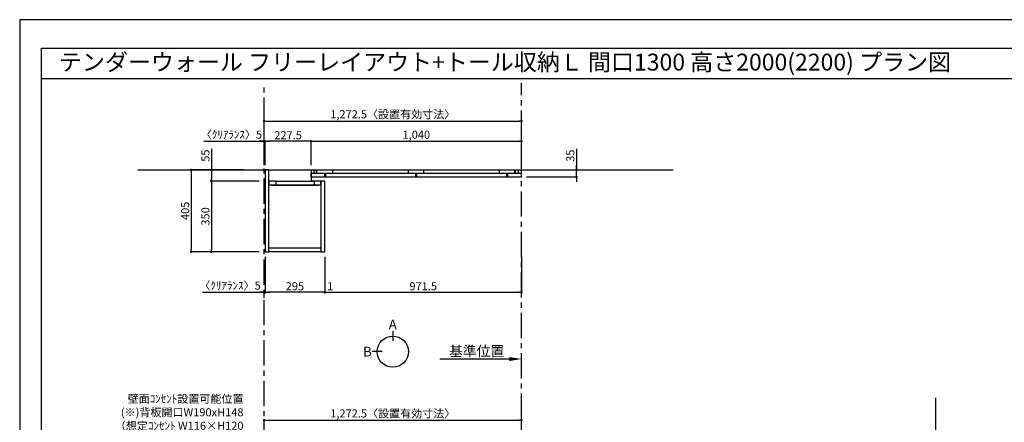
# Model space of a CAD drawing. Extents: x 9816 to 18132, y -8080 to -2200.
# Drawn here: x 9816 to 14683, y -4190 to -2200 of the extents above; entities that cross this region are included whole.
import ezdxf
from ezdxf.enums import TextEntityAlignment as Align

# ---------------------------------------------------------------- set-up
doc = ezdxf.new("R2010")
doc.units = 0
doc.header["$LTSCALE"] = 50
doc.header["$MEASUREMENT"] = 0
doc.linetypes.add('CENTER', pattern=[2, 1.25, -0.25, 0.25, -0.25])
doc.linetypes.add('HIDDEN', pattern=[0.375, 0.25, -0.125])
doc.layers.get('0').update_dxf_attribs({"linetype": 'CONTINUOUS'})
doc.layers.get('DEFPOINTS').update_dxf_attribs({"color": 146, "linetype": 'CONTINUOUS'})
for name, color, linetype in [('111-壁仕上', 3, 'CONTINUOUS'), ('120-キャビネット（外）', 7, 'CONTINUOUS'), ('121-キャビネット（中）', 253, 'HIDDEN'), ('122-扉', 6, 'CONTINUOUS'), ('141-パーツ', 31, 'CONTINUOUS'), ('160-文字', 254, 'CONTINUOUS'), ('166-寸法B', 11, 'CONTINUOUS'), ('190-図面外枠', 5, 'CONTINUOUS')]:
    doc.layers.add(name, color=color, linetype=linetype)
doc.styles.add('KH001', font='txt')
doc.dimstyles.new('KH1xx020', dxfattribs={"dimscale": 20, "dimtxt": 2, "dimasz": 0.6, "dimexe": 0.3, "dimexo": 1.2, "dimgap": 0.5, "dimtad": 3, "dimdec": 1, "dimdsep": 46, "dimlunit": 6, "dimtxsty": 'KH001', "dimblk": 'DOT', "dimcen": 1, "dimdle": 1, "dimclrd": 256, "dimclre": 256, "dimclrt": 256, "dimadec": 0, "dimazin": 0, "dimtfac": 1, "dimtdec": 1, "dimtix": 1, "dimtmove": 2, "dimatfit": 3, "dimldrblk": 'CLOSEDBLANK', "dimfxl": 1, "dimtolj": 1, "dimtzin": 0, "dimlwd": -1, "dimlwe": -1, "dimarcsym": 0})

# ---------------------------------------------------------------- blocks, each defined once
blk = doc.blocks.new('A$C5D946DDC')
at = {"layer": '190-図面外枠'}
for p, q in [((271, 14349), (20519, 14349)), ((271, 351), (271, 14349))]:
    blk.add_line(p, q, dxfattribs=at)
at = {"layer": 'DEFPOINTS'}
blk.add_lwpolyline([(0, 0), (20790, 0), (20790, 14700), (0, 14700)], close=True, dxfattribs=at)
blk = doc.blocks.new('_Dot')
at = {"color": 0, "linetype": 'ByBlock', "lineweight": -2}
blk.add_line((-0.5, 0), (-1, 0), dxfattribs=at)
at = {"color": 0, "linetype": 'ByBlock', "const_width": 0.5}
blk.add_lwpolyline([(-0.25, 0, 1), (0.25, 0, 1)], format="xyb", close=True, dxfattribs=at)
blk = doc.blocks.new('*D451')
at = {"layer": '166-寸法B', "transparency": 16777216}
for p, q in [((11023.8, -2918.5), (11023.8, -2695.2)), ((11035.8, -2701.2), (12284.3, -2701.2)), ((12296.3, -2918.5), (12296.3, -2695.2))]:
    blk.add_line(p, q, dxfattribs=at)
at = {"layer": 'DEFPOINTS', "color": 0, "transparency": 16777216}
for p in [(12296.3, -2701.2), (11023.8, -2942.5), (12296.3, -2942.5)]:
    blk.add_point(p, dxfattribs=at)
at = {"layer": '166-寸法B', "transparency": 16777216, "xscale": 12, "yscale": 12, "zscale": 12, "rotation": 180}
blk.add_blockref('_Dot', (11023.8, -2701.2), dxfattribs=at)
at = {"layer": '166-寸法B', "transparency": 16777216, "xscale": 12, "yscale": 12, "zscale": 12}
blk.add_blockref('_Dot', (12296.3, -2701.2), dxfattribs=at)
at = {"layer": '166-寸法B', "transparency": 16777216, "insert": (11660.1, -2667.6), "char_height": 40, "attachment_point": 5}
blk.add_mtext('\\A1;1,272.5〈設置有効寸法〉', dxfattribs=at)
blk = doc.blocks.new('_ClosedBlank')
at = {"color": 0, "linetype": 'ByBlock', "lineweight": -2}
for p, q in [((-1, 0.167), (0, 0)), ((-1, 0.167), (-1, -0.167)), ((0, 0), (-1, -0.167))]:
    blk.add_line(p, q, dxfattribs=at)
blk = doc.blocks.new('*D452')
at = {"layer": '166-寸法B', "transparency": 16777216}
for p, q in [((10924.6, -2942.5), (10657.9, -2942.5)), ((10663.9, -2954.5), (10663.9, -3335.5)), ((10999.8, -3347.5), (10657.9, -3347.5))]:
    blk.add_line(p, q, dxfattribs=at)
at = {"layer": 'DEFPOINTS', "color": 0, "transparency": 16777216}
for p in [(10948.6, -2942.5), (10663.9, -3347.5), (11023.8, -3347.5)]:
    blk.add_point(p, dxfattribs=at)
at = {"layer": '166-寸法B', "transparency": 16777216, "xscale": 12, "yscale": 12, "zscale": 12}
for p, rotation in [((10663.9, -2942.5), 90), ((10663.9, -3347.5), 270)]:
    blk.add_blockref('_Dot', p, dxfattribs=dict(at, rotation=rotation))
at = {"layer": '166-寸法B', "transparency": 16777216, "insert": (10633.9, -3145), "char_height": 40, "attachment_point": 5, "rotation": 90}
blk.add_mtext('\\A1;405', dxfattribs=at)
blk = doc.blocks.new('*D453')
at = {"layer": '166-寸法B', "transparency": 16777216}
for p, q in [((11256.3, -2918.5), (11256.3, -2795.2)), ((11268.3, -2801.2), (12284.3, -2801.2)), ((12296.3, -2918.5), (12296.3, -2795.2))]:
    blk.add_line(p, q, dxfattribs=at)
at = {"layer": 'DEFPOINTS', "color": 0, "transparency": 16777216}
for p in [(12296.3, -2801.2), (11256.3, -2942.5), (12296.3, -2942.5)]:
    blk.add_point(p, dxfattribs=at)
at = {"layer": '166-寸法B', "transparency": 16777216, "xscale": 12, "yscale": 12, "zscale": 12, "rotation": 180}
blk.add_blockref('_Dot', (11256.3, -2801.2), dxfattribs=at)
at = {"layer": '166-寸法B', "transparency": 16777216, "xscale": 12, "yscale": 12, "zscale": 12}
blk.add_blockref('_Dot', (12296.3, -2801.2), dxfattribs=at)
at = {"layer": '166-寸法B', "transparency": 16777216, "insert": (11776.3, -2768.7), "char_height": 40, "attachment_point": 5}
blk.add_mtext('\\A1;1,040', dxfattribs=at)
blk = doc.blocks.new('*D454')
at = {"layer": '166-寸法B', "transparency": 16777216}
for p, q in [((11028.8, -2918.5), (11028.8, -2795.2)), ((11244.3, -2801.2), (11040.8, -2801.2)), ((11256.3, -2918.5), (11256.3, -2795.2))]:
    blk.add_line(p, q, dxfattribs=at)
at = {"layer": 'DEFPOINTS', "color": 0, "transparency": 16777216}
for p in [(11028.8, -2801.2), (11028.8, -2942.5), (11256.3, -2942.5)]:
    blk.add_point(p, dxfattribs=at)
at = {"layer": '166-寸法B', "transparency": 16777216, "xscale": 12, "yscale": 12, "zscale": 12, "rotation": 180}
blk.add_blockref('_Dot', (11028.8, -2801.2), dxfattribs=at)
at = {"layer": '166-寸法B', "transparency": 16777216, "xscale": 12, "yscale": 12, "zscale": 12}
blk.add_blockref('_Dot', (11256.3, -2801.2), dxfattribs=at)
at = {"layer": '166-寸法B', "transparency": 16777216, "insert": (11142.6, -2771.2), "char_height": 40, "attachment_point": 5}
blk.add_mtext('\\A1;227.5', dxfattribs=at)
blk = doc.blocks.new('*D455')
at = {"layer": '166-寸法B', "transparency": 16777216}
for p, q in [((11028.8, -3371.5), (11028.8, -3553.7)), ((11323.8, -3371.5), (11323.8, -3553.7)), ((11311.8, -3547.7), (11040.8, -3547.7))]:
    blk.add_line(p, q, dxfattribs=at)
at = {"layer": 'DEFPOINTS', "color": 0, "transparency": 16777216}
for p in [(11028.8, -3347.5), (11323.8, -3347.5), (11028.8, -3547.7)]:
    blk.add_point(p, dxfattribs=at)
at = {"layer": '166-寸法B', "transparency": 16777216, "xscale": 12, "yscale": 12, "zscale": 12, "rotation": 180}
blk.add_blockref('_Dot', (11028.8, -3547.7), dxfattribs=at)
at = {"layer": '166-寸法B', "transparency": 16777216, "xscale": 12, "yscale": 12, "zscale": 12}
blk.add_blockref('_Dot', (11323.8, -3547.7), dxfattribs=at)
at = {"layer": '166-寸法B', "transparency": 16777216, "insert": (11176.3, -3517.7), "char_height": 40, "attachment_point": 5}
blk.add_mtext('\\A1;295', dxfattribs=at)
blk = doc.blocks.new('*D458')
at = {"layer": '166-寸法B', "transparency": 16777216}
for p, q in [((10763.9, -2838.7), (10763.9, -2942.5)), ((10924.6, -2942.5), (10757.9, -2942.5)), ((10763.9, -2954.5), (10763.9, -2985.5)), ((10999.8, -2997.5), (10757.9, -2997.5))]:
    blk.add_line(p, q, dxfattribs=at)
at = {"layer": 'DEFPOINTS', "color": 0, "transparency": 16777216}
for p in [(10948.6, -2942.5), (10763.9, -2997.5), (11023.8, -2997.5)]:
    blk.add_point(p, dxfattribs=at)
at = {"layer": '166-寸法B', "transparency": 16777216, "xscale": 12, "yscale": 12, "zscale": 12}
for p, rotation in [((10763.9, -2942.5), 90), ((10763.9, -2997.5), 270)]:
    blk.add_blockref('_Dot', p, dxfattribs=dict(at, rotation=rotation))
at = {"layer": '166-寸法B', "transparency": 16777216, "insert": (10733.9, -2872), "char_height": 40, "attachment_point": 5, "rotation": 90}
blk.add_mtext('\\A1;55', dxfattribs=at)
blk = doc.blocks.new('*D459')
at = {"layer": '166-寸法B', "transparency": 16777216}
for p, q in [((10999.8, -2997.5), (10757.9, -2997.5)), ((10763.9, -3009.5), (10763.9, -3335.5)), ((10999.8, -3347.5), (10757.9, -3347.5))]:
    blk.add_line(p, q, dxfattribs=at)
at = {"layer": 'DEFPOINTS', "color": 0, "transparency": 16777216}
for p in [(11023.8, -2997.5), (10763.9, -3347.5), (11023.8, -3347.5)]:
    blk.add_point(p, dxfattribs=at)
at = {"layer": '166-寸法B', "transparency": 16777216, "xscale": 12, "yscale": 12, "zscale": 12}
for p, rotation in [((10763.9, -2997.5), 90), ((10763.9, -3347.5), 270)]:
    blk.add_blockref('_Dot', p, dxfattribs=dict(at, rotation=rotation))
at = {"layer": '166-寸法B', "transparency": 16777216, "insert": (10733.9, -3172.5), "char_height": 40, "attachment_point": 5, "rotation": 90}
blk.add_mtext('\\A1;350', dxfattribs=at)
blk = doc.blocks.new('*D479')
at = {"layer": '166-寸法B', "transparency": 16777216}
for p, q in [((10726.1, -2801.2), (11023.8, -2801.2)), ((11011.8, -2801.2), (10999.8, -2801.2)), ((11023.8, -2918.5), (11023.8, -2795.2)), ((11023.8, -2801.2), (11028.8, -2801.2)), ((11023.8, -2801.2), (11028.8, -2801.2)), ((11028.8, -2918.5), (11028.8, -2795.2)), ((11040.8, -2801.2), (11052.8, -2801.2))]:
    blk.add_line(p, q, dxfattribs=at)
at = {"layer": 'DEFPOINTS', "color": 0, "transparency": 16777216}
for p in [(11028.8, -2801.2), (11023.8, -2942.5), (11028.8, -2942.5)]:
    blk.add_point(p, dxfattribs=at)
at = {"layer": '166-寸法B', "transparency": 16777216, "xscale": 12, "yscale": 12, "zscale": 12}
blk.add_blockref('_Dot', (11023.8, -2801.2), dxfattribs=at)
at = {"layer": '166-寸法B', "transparency": 16777216, "xscale": 12, "yscale": 12, "zscale": 12, "rotation": 180}
blk.add_blockref('_Dot', (11028.8, -2801.2), dxfattribs=at)
at = {"layer": '166-寸法B', "transparency": 16777216, "insert": (10862.6, -2767.9), "char_height": 40, "attachment_point": 5}
blk.add_mtext('\\A1;〈ｸﾘｱﾗﾝｽ〉5', dxfattribs=at)
blk = doc.blocks.new('*D480')
at = {"layer": '166-寸法B', "transparency": 16777216}
for p, q in [((12236.3, -3877.5), (11893.4, -3877.5)), ((12296.3, -3881), (12296.3, -3883.5))]:
    blk.add_line(p, q, dxfattribs=at)
blk.add_solid([(12236.3, -3867.5), (12236.3, -3887.5), (12296.3, -3877.5)], dxfattribs=at)
at = {"layer": 'DEFPOINTS', "color": 0, "transparency": 16777216}
for p in [(11913.4, -3877.5), (11913.4, -3888.8), (12296.3, -3857)]:
    blk.add_point(p, dxfattribs=at)
at = {"layer": '166-寸法B', "transparency": 16777216, "insert": (12074.8, -3838.2), "char_height": 50, "attachment_point": 5}
blk.add_mtext('\\A1;基準位置', dxfattribs=at)
blk = doc.blocks.new('_None')
blk = doc.blocks.new('*D483')
at = {"layer": '166-寸法B', "transparency": 16777216}
for p, q in [((11023.8, -4465.9), (11023.8, -4174)), ((11035.8, -4180), (12284.3, -4180)), ((12296.3, -4465.9), (12296.3, -4174))]:
    blk.add_line(p, q, dxfattribs=at)
at = {"layer": 'DEFPOINTS', "color": 0, "transparency": 16777216}
for p in [(12296.3, -4180), (11023.8, -4489.9), (12296.3, -4489.9)]:
    blk.add_point(p, dxfattribs=at)
at = {"layer": '166-寸法B', "transparency": 16777216, "xscale": 12, "yscale": 12, "zscale": 12, "rotation": 180}
blk.add_blockref('_Dot', (11023.8, -4180), dxfattribs=at)
at = {"layer": '166-寸法B', "transparency": 16777216, "xscale": 12, "yscale": 12, "zscale": 12}
blk.add_blockref('_Dot', (12296.3, -4180), dxfattribs=at)
at = {"layer": '166-寸法B', "transparency": 16777216, "insert": (11660.1, -4146.4), "char_height": 40, "attachment_point": 5}
blk.add_mtext('\\A1;1,272.5〈設置有効寸法〉', dxfattribs=at)
blk = doc.blocks.new('*D487')
at = {"layer": '166-寸法B', "transparency": 16777216}
for p, q in [((11028.8, -3371.5), (11028.8, -3553.7)), ((10719.2, -3547.7), (11023.8, -3547.7)), ((11011.8, -3547.7), (10999.8, -3547.7)), ((11023.8, -3575.4), (11023.8, -3541.7)), ((11023.8, -3547.7), (11028.8, -3547.7)), ((11023.8, -3547.7), (11028.8, -3547.7)), ((11040.8, -3547.7), (11052.8, -3547.7))]:
    blk.add_line(p, q, dxfattribs=at)
at = {"layer": 'DEFPOINTS', "color": 0, "transparency": 16777216}
for p in [(11028.8, -3347.5), (11028.8, -3547.7), (11023.8, -3599.4)]:
    blk.add_point(p, dxfattribs=at)
at = {"layer": '166-寸法B', "transparency": 16777216, "xscale": 12, "yscale": 12, "zscale": 12}
blk.add_blockref('_Dot', (11023.8, -3547.7), dxfattribs=at)
at = {"layer": '166-寸法B', "transparency": 16777216, "xscale": 12, "yscale": 12, "zscale": 12, "rotation": 180}
blk.add_blockref('_Dot', (11028.8, -3547.7), dxfattribs=at)
at = {"layer": '166-寸法B', "transparency": 16777216, "insert": (10855.7, -3514.3), "char_height": 40, "attachment_point": 5}
blk.add_mtext('\\A1;〈ｸﾘｱﾗﾝｽ〉5', dxfattribs=at)
blk = doc.blocks.new('T_L_H')
at = {"layer": '121-キャビネット（中）', "linetype": 'Continuous'}
for p, q in [((52.5, -55), (242.5, -55)), ((52.5, -74), (242.5, -74))]:
    blk.add_line(p, q, dxfattribs=at)
at = {"layer": '122-扉'}
for p, q in [((52.5, -55), (52.5, -74)), ((242.5, -55), (242.5, -74))]:
    blk.add_line(p, q, dxfattribs=at)
for points in [[(0, -405), (19, -405), (19, 0), (0, 0)], [(276, -405), (295, -405), (295, -55), (276, -55)], [(19, -386), (276, -386), (276, -405), (19, -405)]]:
    blk.add_lwpolyline(points, close=True, dxfattribs=at)
for points in [[(52.5, -55), (19, -55), (19, 0), (227.5, 0), (227.5, -55)], [(52.5, -55), (19, -55), (19, -74), (52.5, -74)], [(242.5, -74), (276, -74), (276, -55), (227.5, -55)]]:
    blk.add_lwpolyline(points, dxfattribs=at)
at = {"layer": '141-パーツ'}
blk.add_lwpolyline([(32.5, -74), (262.5, -74), (262.5, -77), (32.5, -77)], close=True, dxfattribs=at)
blk = doc.blocks.new('view')
at = {"layer": '166-寸法B'}
for p, q in [((0, 101.1), (0, 53.1)), ((-53.1, 0), (-101.1, 0))]:
    blk.add_line(p, q, dxfattribs=at)
blk.add_circle((0, 0), 77.1, dxfattribs=at)
at = {"layer": '166-寸法B', "char_height": 48, "attachment_point": 5}
for s, insert in [('{\\fArial|b0|i0|c0|p32;A}', (0, 134.7)), ('{\\fArial|b0|i0|c0|p32;B}', (-125.2, 0))]:
    blk.add_mtext(s, dxfattribs=dict(at, insert=insert))
blk = doc.blocks.new('*D504')
at = {"layer": '166-寸法B', "transparency": 16777216}
for p, q in [((12567.7, -2838.9), (12567.7, -2942.5)), ((12567.7, -2930.5), (12567.7, -2918.5)), ((12326.3, -2942.5), (12573.7, -2942.5)), ((12567.7, -2977.5), (12567.7, -2942.5)), ((12567.7, -2977.5), (12567.7, -2942.5)), ((12320.3, -2977.5), (12573.7, -2977.5)), ((12567.7, -2989.5), (12567.7, -3001.5))]:
    blk.add_line(p, q, dxfattribs=at)
at = {"layer": 'DEFPOINTS', "color": 0, "transparency": 16777216}
for p in [(12302.3, -2942.5), (12567.7, -2942.5), (12296.3, -2977.5)]:
    blk.add_point(p, dxfattribs=at)
at = {"layer": '166-寸法B', "transparency": 16777216, "xscale": 12, "yscale": 12, "zscale": 12}
for p, rotation in [((12567.7, -2942.5), 270), ((12567.7, -2977.5), 90)]:
    blk.add_blockref('_Dot', p, dxfattribs=dict(at, rotation=rotation))
at = {"layer": '166-寸法B', "transparency": 16777216, "insert": (12537.7, -2872.3), "char_height": 40, "attachment_point": 5, "rotation": 90}
blk.add_mtext('\\A1;35', dxfattribs=at)
blk = doc.blocks.new('*D505')
at = {"layer": '166-寸法B', "transparency": 16777216}
for p, q in [((11324.8, -3371.8), (11324.8, -3553.7)), ((12296.3, -3371.5), (12296.3, -3553.7)), ((11336.8, -3547.7), (12284.3, -3547.7))]:
    blk.add_line(p, q, dxfattribs=at)
at = {"layer": 'DEFPOINTS', "color": 0}
for p in [(11324.8, -3347.8), (12296.3, -3347.5), (12296.3, -3547.7)]:
    blk.add_point(p, dxfattribs=at)
at = {"layer": '166-寸法B', "transparency": 16777216, "xscale": 12, "yscale": 12, "zscale": 12, "rotation": 180}
blk.add_blockref('_Dot', (11324.8, -3547.7), dxfattribs=at)
at = {"layer": '166-寸法B', "transparency": 16777216, "xscale": 12, "yscale": 12, "zscale": 12}
blk.add_blockref('_Dot', (12296.3, -3547.7), dxfattribs=at)
at = {"layer": '166-寸法B', "transparency": 16777216, "insert": (11810.6, -3517.7), "char_height": 40, "attachment_point": 5}
blk.add_mtext('\\A1;971.5', dxfattribs=at)
blk = doc.blocks.new('*D507')
at = {"layer": '166-寸法B', "transparency": 16777216}
for p, q in [((11323.8, -3371.5), (11323.8, -3553.7)), ((11324.8, -3371.5), (11324.8, -3553.7)), ((11311.8, -3547.7), (11299.8, -3547.7)), ((11323.8, -3547.7), (11324.8, -3547.7)), ((11336.8, -3547.7), (11348.8, -3547.7))]:
    blk.add_line(p, q, dxfattribs=at)
at = {"layer": 'DEFPOINTS', "color": 0, "transparency": 16777216}
for p in [(11323.8, -3347.5), (11324.8, -3347.5), (11324.8, -3547.7)]:
    blk.add_point(p, dxfattribs=at)
at = {"layer": '166-寸法B', "transparency": 16777216, "xscale": 12, "yscale": 12, "zscale": 12}
blk.add_blockref('_Dot', (11323.8, -3547.7), dxfattribs=at)
at = {"layer": '166-寸法B', "transparency": 16777216, "xscale": 12, "yscale": 12, "zscale": 12, "rotation": 180}
blk.add_blockref('_Dot', (11324.8, -3547.7), dxfattribs=at)
at = {"layer": '166-寸法B', "transparency": 16777216, "insert": (11350.6, -3517.7), "char_height": 40, "attachment_point": 5}
blk.add_mtext('\\A1;1', dxfattribs=at)

msp = doc.modelspace()

# ---------------------------------------------------------------- linework, layer by layer
at = {"layer": '111-壁仕上', "color": 253, "linetype": 'CENTER', "ltscale": 2}
for p, q in [((11023.82, -6509.87), (11023.82, -2513.41)), ((12296.32, -7373.58), (12296.32, -2513.41))]:
    msp.add_line(p, q, dxfattribs=at)
at = {"layer": '111-壁仕上'}
for p, q in [((10399.93, -2942.53), (13046.33, -2942.53)), ((14343.73, -6509.87), (14343.73, -4068.87))]:
    msp.add_line(p, q, dxfattribs=at)
at = {"layer": '120-キャビネット（外）', "color": 6}
for p, q in [((11256.32, -2977.53), (11256.32, -2958.53)), ((11256.32, -2958.53), (12296.32, -2958.53)), ((11271.32, -2958.53), (11271.32, -2942.53)), ((11283.82, -2958.53), (11283.82, -2942.53)), ((11285.32, -2958.53), (11285.32, -2942.53)), ((11323.82, -2977.53), (11323.82, -2958.53)), ((11328.82, -2977.53), (11328.82, -2958.53)), ((11363.32, -2958.53), (11363.32, -2942.53)), ((11737.82, -2958.53), (11737.82, -2942.53)), ((11773.82, -2977.53), (11773.82, -2958.53)), ((11778.82, -2977.53), (11778.82, -2958.53)), ((11813.32, -2958.53), (11813.32, -2942.53)), ((12187.82, -2958.53), (12187.82, -2942.53)), ((12223.82, -2977.53), (12223.82, -2958.53)), ((12228.82, -2977.53), (12228.82, -2958.53)), ((12263.32, -2958.53), (12263.32, -2942.53)), ((12266.32, -2958.53), (12266.32, -2942.53)), ((12281.32, -2958.53), (12281.32, -2942.53)), ((12296.32, -2977.53), (12296.32, -2958.53)), ((11256.32, -2977.53), (12296.32, -2977.53))]:
    msp.add_line(p, q, dxfattribs=at)
at = {"layer": '190-図面外枠'}
msp.add_lwpolyline([(9924.38, -2490.96), (18023.59, -2490.96)], dxfattribs=at)

# ---------------------------------------------------------------- block references
at = {"layer": '120-キャビネット（外）'}
msp.add_blockref('T_L_H', (11028.82, -2942.53), dxfattribs=at)
at = {"layer": '141-パーツ'}
msp.add_blockref('view', (11659.95, -3840.91), dxfattribs=at)
at = {"layer": '190-図面外枠', "xscale": 0.3999999999996362, "yscale": 0.3999999999996362, "zscale": 0.3999999999996362}
msp.add_blockref('A$C5D946DDC', (9815.99, -8080), dxfattribs=at)

# ---------------------------------------------------------------- texts
at = {"layer": '160-文字'}
msp.add_text('テンダーウォール フリーレイアウト+トール収納Ｌ 間口1300 高さ2000(2200) プラン図', height=83.3333, dxfattribs=at).set_placement((10009.87, -2409.63), align=Align.MIDDLE_LEFT)
at = {"layer": '160-文字', "insert": (10922.3, -4306.48), "char_height": 40, "width": 661.2327, "attachment_point": 9}
msp.add_mtext('壁面ｺﾝｾﾝﾄ設置可能位置\\P(※)背板開口W190xH148\\P （想定ｺﾝｾﾝﾄ W116×H120\\P  (別途工事））', dxfattribs=at)

# ---------------------------------------------------------------- dimensions: what is measured, and where the dimension line sits
at = {"layer": '166-寸法B'}
dim = msp.add_linear_dim(base=(12296.32, -2701.22), p1=(11023.82, -2942.53), p2=(12296.32, -2942.53), text='<>〈設置有効寸法〉', dimstyle='KH1xx020', dxfattribs=at)
dim.commit()
dim.dimension.update_dxf_attribs({"geometry": '*D451', "text_midpoint": (11660.07, -2667.56)})
for base, p1, p2, picture, middle in [((11028.82, -2801.22), (11023.82, -2942.53), (11028.82, -2942.53), '*D479', (10862.56, -2767.87)), ((11028.82, -3547.67), (11023.82, -3599.4), (11028.82, -3347.53), '*D487', (10855.66, -3542.3))]:
    dim = msp.add_linear_dim(base=base, p1=p1, p2=p2, text='〈ｸﾘｱﾗﾝｽ〉<>', dimstyle='KH1xx020', override={"dimtmove": 1}, dxfattribs=at)
    dim.commit()
    dim.dimension.update_dxf_attribs({"geometry": picture, "text_midpoint": middle, "dimtype": 160})
for base, p2, picture, middle in [((11028.82, -2801.22), (11028.82, -2942.53), '*D454', (11142.57, -2771.22)), ((12296.32, -2801.22), (12296.32, -2942.53), '*D453', (11776.32, -2768.68))]:
    dim = msp.add_linear_dim(base=base, p1=(11256.32, -2942.53), p2=p2, dimstyle='KH1xx020', dxfattribs=at)
    dim.commit()
    dim.dimension.update_dxf_attribs({"geometry": picture, "text_midpoint": middle})
for base, p1, p2, picture, middle in [((10763.9, -2997.53), (10948.61, -2942.53), (11023.82, -2997.53), '*D458', (10763.9, -2872.03)), ((12567.74, -2942.53), (12296.32, -2977.53), (12302.32, -2942.53), '*D504', (12597.74, -2872.25))]:
    dim = msp.add_linear_dim(base=base, p1=p1, p2=p2, angle=90, dimstyle='KH1xx020', override={"dimtmove": 1}, dxfattribs=at)
    dim.commit()
    dim.dimension.update_dxf_attribs({"geometry": picture, "text_midpoint": middle, "dimtype": 160})
for base, p1, picture, middle in [((10663.9, -3347.53), (10948.61, -2942.53), '*D452', (10633.9, -3145.03)), ((10763.9, -3347.53), (11023.82, -2997.53), '*D459', (10733.9, -3172.53))]:
    dim = msp.add_linear_dim(base=base, p1=p1, p2=(11023.82, -3347.53), angle=90, dimstyle='KH1xx020', dxfattribs=at)
    dim.commit()
    dim.dimension.update_dxf_attribs({"geometry": picture, "text_midpoint": middle})
at = {"layer": '166-寸法B', "color": 6}
for base, p1, p2, picture, middle in [((11028.82, -3547.67), (11323.82, -3347.53), (11028.82, -3347.53), '*D455', (11176.32, -3517.67)), ((12296.32, -3547.67), (11324.82, -3347.79), (12296.32, -3347.53), '*D505', (11810.57, -3517.67))]:
    dim = msp.add_linear_dim(base=base, p1=p1, p2=p2, dimstyle='KH1xx020', dxfattribs=at)
    dim.commit()
    dim.dimension.update_dxf_attribs({"geometry": picture, "text_midpoint": middle})
dim = msp.add_linear_dim(base=(11324.82, -3547.67), p1=(11323.82, -3347.53), p2=(11324.82, -3347.53), dimstyle='KH1xx020', dxfattribs=at)
dim.commit()
dim.dimension.update_dxf_attribs({"geometry": '*D507', "text_midpoint": (11350.56, -3517.67), "dimtype": 160})
at = {"layer": '166-寸法B'}
for base, p1, p2, text, override, picture, middle in [((11913.37, -3877.51), (12296.32, -3856.96), (11913.37, -3888.81), '基準位置', {"dimtxt": 2.5, "dimasz": 3, "dimblk2": 'None', "dimsah": 1, "dimse2": 1}, '*D480', (12074.84, -3838.2)), ((12296.32, -4180.03), (11023.82, -4489.87), (12296.32, -4489.86), '<>〈設置有効寸法〉', {"dimtmove": 1}, '*D483', (11660.07, -4146.38))]:
    dim = msp.add_linear_dim(base=base, p1=p1, p2=p2, text=text, dimstyle='KH1xx020', override=override, dxfattribs=at)
    dim.commit()
    dim.dimension.update_dxf_attribs({"geometry": picture, "text_midpoint": middle})

doc.saveas('drawing.dxf')
